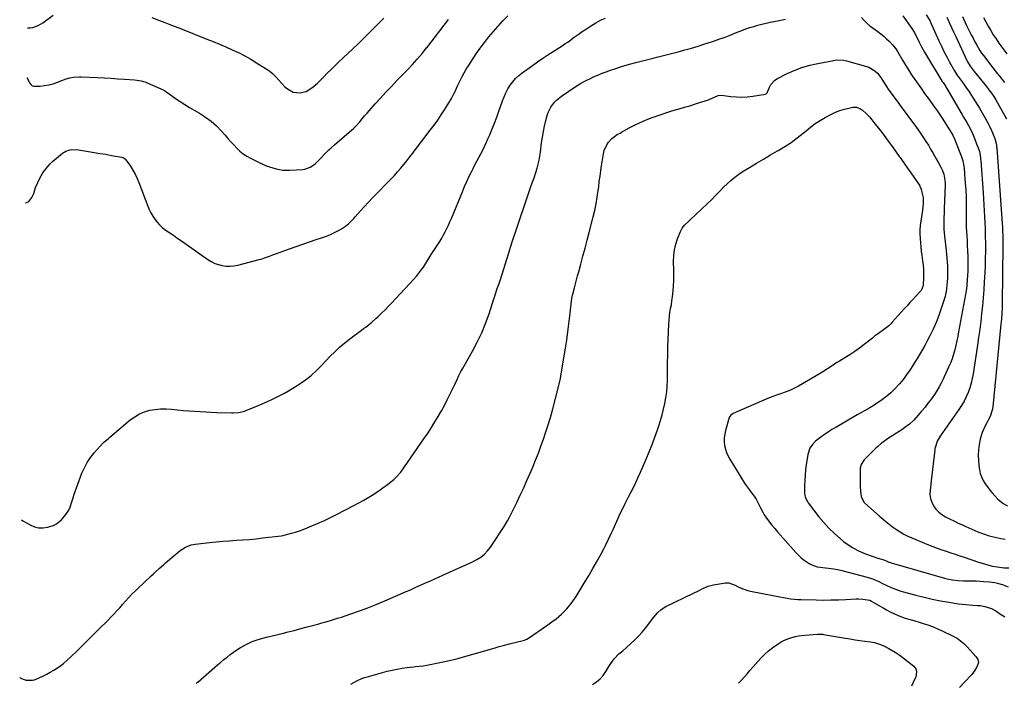
# Model space of a CAD drawing. Units: inches. Extents: x 1825569 to 1830878, y 447485 to 452776.
# Drawn here: x 1825589 to 1826270, y 449185 to 449644 of the extents above; entities that cross this region are included whole.
import ezdxf

# ---------------------------------------------------------------- set-up
doc = ezdxf.new("R2010")
doc.units = ezdxf.units.IN
doc.header["$MEASUREMENT"] = 0
doc.layers.add('7', color=7, linetype='Continuous')
doc.layers.add('8', color=7, linetype='Continuous')

msp = doc.modelspace()

# ---------------------------------------------------------------- linework, layer by layer
at = {"layer": '7', "color": 18}
for points in [[(1825588.79, 449189.43, 2058), (1825589.09, 449189.24, 2058), (1825590.42, 449188.54, 2058), (1825593.23, 449187.61, 2058), (1825597.69, 449187.5, 2058), (1825599.12, 449187.85, 2058), (1825602.72, 449189.34, 2058), (1825605.17, 449190.5, 2058), (1825607.59, 449191.72, 2058), (1825609.96, 449193.05, 2058), (1825612.29, 449194.44, 2058), (1825616.32, 449197.09, 2058), (1825619.07, 449199.1, 2058), (1825621.68, 449201.29, 2058), (1825624.2, 449203.59, 2058), (1825624.88, 449204.25, 2058), (1825627.67, 449206.98, 2058), (1825630.46, 449209.7, 2058), (1825633.24, 449212.44, 2058), (1825636.01, 449215.18, 2058), (1825643.34, 449222.46, 2058), (1825645.47, 449224.58, 2058), (1825647.6, 449226.72, 2058), (1825649.71, 449228.86, 2058), (1825651.81, 449231.02, 2058), (1825653.89, 449233.19, 2058), (1825655.94, 449235.39, 2058), (1825657.96, 449237.62, 2058), (1825659.95, 449239.88, 2058), (1825663.91, 449244.44, 2058), (1825664.23, 449244.81, 2058), (1825665.09, 449245.68, 2058), (1825665.26, 449245.85, 2058), (1825679.77, 449259.63, 2058), (1825681.16, 449260.94, 2058), (1825682.54, 449262.24, 2058), (1825685.31, 449264.85, 2058), (1825688.13, 449267.41, 2058), (1825689.56, 449268.66, 2058), (1825691.02, 449269.88, 2058), (1825699.86, 449277.18, 2058), (1825703.38, 449279.51, 2058), (1825707.3, 449281.07, 2058), (1825708.67, 449281.38, 2058), (1825710.07, 449281.6, 2058), (1825720.06, 449282.75, 2058), (1825724.65, 449283.24, 2058), (1825729.25, 449283.67, 2058), (1825733.86, 449284.01, 2058), (1825738.47, 449284.29, 2058), (1825743.08, 449284.57, 2058), (1825747.68, 449284.92, 2058), (1825752.28, 449285.37, 2058), (1825756.87, 449285.88, 2058), (1825769.52, 449287.41, 2058), (1825770.85, 449287.62, 2058), (1825771.65, 449287.8, 2058), (1825776.66, 449289.14, 2058), (1825779.41, 449289.93, 2058), (1825782.14, 449290.8, 2058), (1825784.82, 449291.78, 2058), (1825787.49, 449292.83, 2058), (1825790.86, 449294.24, 2058), (1825795.16, 449296.1, 2058), (1825799.43, 449298.03, 2058), (1825803.66, 449300.06, 2058), (1825807.85, 449302.16, 2058), (1825819.75, 449308.3, 2058), (1825823.27, 449310.18, 2058), (1825826.74, 449312.12, 2058), (1825830.16, 449314.16, 2058), (1825833.55, 449316.27, 2058), (1825835.91, 449317.79, 2058), (1825838.06, 449319.22, 2058), (1825840.17, 449320.69, 2058), (1825842.23, 449322.24, 2058), (1825844.26, 449323.83, 2058), (1825847.37, 449326.38, 2058), (1825849.88, 449328.68, 2058), (1825851.96, 449330.87, 2058), (1825852.41, 449331.48, 2058), (1825866.23, 449351.42, 2058), (1825868.71, 449355.05, 2058), (1825871.15, 449358.72, 2058), (1825873.54, 449362.42, 2058), (1825875.88, 449366.15, 2058), (1825878.14, 449369.93, 2058), (1825880.33, 449373.75, 2058), (1825882.42, 449377.62, 2058), (1825884.43, 449381.53, 2058), (1825887.88, 449388.45, 2058), (1825888.75, 449390.22, 2058), (1825889.6, 449392, 2058), (1825891.24, 449395.59, 2058), (1825892.44, 449398.25, 2058), (1825893.88, 449400.97, 2058), (1825895.41, 449403.64, 2058), (1825895.92, 449404.54, 2058), (1825901.9, 449415.09, 2058), (1825905.2, 449421.34, 2058), (1825908.24, 449427.71, 2058), (1825910.89, 449434.26, 2058), (1825913.28, 449440.91, 2058), (1825916.66, 449451.27, 2058), (1825917.24, 449453.06, 2058), (1825917.83, 449454.84, 2058), (1825919.01, 449458.41, 2058), (1825920.21, 449461.97, 2058), (1825921.39, 449465.35, 2058), (1825926.79, 449482.51, 2058), (1825929.4, 449490.7, 2058), (1825932.04, 449498.88, 2058), (1825934.74, 449507.04, 2058), (1825937.47, 449515.19, 2058), (1825942.16, 449529.07, 2058), (1825943.02, 449531.46, 2058), (1825944.44, 449535.01, 2058), (1825945.68, 449538.62, 2058), (1825946.58, 449541.67, 2058), (1825947.32, 449544.43, 2058), (1825947.97, 449547.21, 2058), (1825948.48, 449550.02, 2058), (1825948.89, 449552.85, 2058), (1825949.67, 449559.19, 2058), (1825950.22, 449563.08, 2058), (1825950.87, 449566.95, 2058), (1825951.67, 449570.8, 2058), (1825952.56, 449574.62, 2058), (1825953.44, 449578.06, 2058), (1825954.09, 449580.1, 2058), (1825955.94, 449583.89, 2058), (1825958.53, 449587.29, 2058), (1825960.02, 449588.82, 2058), (1825963.36, 449591.47, 2058), (1825973.62, 449598.33, 2058), (1825976.61, 449600.22, 2058), (1825978.15, 449601.09, 2058), (1825981.28, 449602.73, 2058), (1825982.87, 449603.51, 2058), (1825986.08, 449605, 2058), (1825988.53, 449606.09, 2058), (1825991.4, 449607.3, 2058), (1825994.29, 449608.44, 2058), (1825997.21, 449609.47, 2058), (1826000.17, 449610.43, 2058), (1826004.99, 449611.91, 2058), (1826010.39, 449613.52, 2058), (1826015.81, 449615.05, 2058), (1826021.26, 449616.49, 2058), (1826026.72, 449617.87, 2058), (1826030.18, 449618.71, 2058), (1826034.84, 449619.86, 2058), (1826039.49, 449621.04, 2058), (1826044.13, 449622.25, 2058), (1826048.76, 449623.5, 2058), (1826053.38, 449624.8, 2058), (1826057.98, 449626.16, 2058), (1826062.55, 449627.6, 2058), (1826067.11, 449629.1, 2058), (1826069.29, 449629.83, 2058), (1826072.92, 449631.1, 2058), (1826076.53, 449632.41, 2058), (1826080.12, 449633.79, 2058), (1826083.69, 449635.21, 2058), (1826088.12, 449636.99, 2058), (1826090.85, 449637.99, 2058), (1826093.61, 449638.92, 2058), (1826096.39, 449639.78, 2058), (1826099.2, 449640.57, 2058), (1826102.01, 449641.3, 2058), (1826104.85, 449641.97, 2058), (1826107.7, 449642.58, 2058), (1826113.95, 449643.84, 2058), (1826118.17, 449644.86, 2058)], [(1825590.1, 449298.44, 2056), (1825591.01, 449297.77, 2056), (1825596.01, 449294.88, 2056), (1825598.92, 449293.63, 2056), (1825601.9, 449292.88, 2056), (1825604.98, 449292.85, 2056), (1825608.11, 449293.32, 2056), (1825612.1, 449294.62, 2056), (1825614.16, 449295.64, 2056), (1825617.75, 449298.54, 2056), (1825620.81, 449302.15, 2056), (1825622.69, 449305.19, 2056), (1825623.75, 449307.28, 2056), (1825624.92, 449310.8, 2056), (1825625.9, 449314.4, 2056), (1825626.31, 449315.58, 2056), (1825631.86, 449330.63, 2056), (1825633.52, 449334.46, 2056), (1825635.44, 449338.13, 2056), (1825637.76, 449341.56, 2056), (1825640.34, 449344.84, 2056), (1825644.42, 449349.46, 2056), (1825646.79, 449351.87, 2056), (1825649.36, 449354.07, 2056), (1825650.22, 449354.8, 2056), (1825651.08, 449355.53, 2056), (1825665.26, 449367.51, 2056), (1825668.33, 449369.75, 2056), (1825671.56, 449371.66, 2056), (1825675.03, 449373.08, 2056), (1825678.66, 449374.18, 2056), (1825682.43, 449374.83, 2056), (1825686.21, 449375.22, 2056), (1825690.02, 449375.23, 2056), (1825693.83, 449374.98, 2056), (1825697.99, 449374.53, 2056), (1825701.86, 449374.15, 2056), (1825705.73, 449373.84, 2056), (1825709.62, 449373.57, 2056), (1825713.5, 449373.35, 2056), (1825717.39, 449373.14, 2056), (1825721.27, 449372.96, 2056), (1825725.16, 449372.79, 2056), (1825735.16, 449372.4, 2056), (1825736.38, 449372.38, 2056), (1825740.02, 449372.58, 2056), (1825743.56, 449373.36, 2056), (1825744.7, 449373.77, 2056), (1825753.32, 449377.26, 2056), (1825758.04, 449379.27, 2056), (1825762.7, 449381.4, 2056), (1825767.28, 449383.71, 2056), (1825771.8, 449386.13, 2056), (1825774.71, 449387.75, 2056), (1825777.7, 449389.51, 2056), (1825780.64, 449391.34, 2056), (1825783.49, 449393.3, 2056), (1825786.3, 449395.33, 2056), (1825789.34, 449397.64, 2056), (1825790.56, 449398.6, 2056), (1825794.05, 449401.72, 2056), (1825796.92, 449404.71, 2056), (1825797.6, 449405.47, 2056), (1825803.45, 449411.55, 2056), (1825806.69, 449414.76, 2056), (1825810.02, 449417.85, 2056), (1825813.51, 449420.77, 2056), (1825817.09, 449423.58, 2056), (1825825.16, 449429.6, 2056), (1825826.61, 449430.7, 2056), (1825828.06, 449431.81, 2056), (1825830.91, 449434.1, 2056), (1825832.31, 449435.27, 2056), (1825835.04, 449437.7, 2056), (1825836.37, 449438.95, 2056), (1825838.84, 449441.33, 2056), (1825841.37, 449443.81, 2056), (1825843.88, 449446.32, 2056), (1825846.34, 449448.86, 2056), (1825848.77, 449451.44, 2056), (1825861.3, 449464.9, 2056), (1825863.32, 449467.19, 2056), (1825866.14, 449470.81, 2056), (1825867.89, 449473.32, 2056), (1825869.31, 449475.54, 2056), (1825870.43, 449477.3, 2056), (1825872.68, 449480.81, 2056), (1825873.8, 449482.56, 2056), (1825877.91, 449488.92, 2056), (1825879.26, 449491.08, 2056), (1825880.57, 449493.26, 2056), (1825881.81, 449495.48, 2056), (1825883.01, 449497.73, 2056), (1825884.15, 449500.01, 2056), (1825885.24, 449502.31, 2056), (1825886.28, 449504.64, 2056), (1825887.28, 449506.98, 2056), (1825894.86, 449525.43, 2056), (1825896.39, 449529.01, 2056), (1825897.97, 449532.58, 2056), (1825899.63, 449536.1, 2056), (1825901.34, 449539.6, 2056), (1825902.28, 449541.46, 2056), (1825903.57, 449544, 2056), (1825904.89, 449546.54, 2056), (1825906.22, 449549.07, 2056), (1825907.57, 449551.59, 2056), (1825908.9, 449554.12, 2056), (1825910.18, 449556.68, 2056), (1825911.39, 449559.26, 2056), (1825912.56, 449561.87, 2056), (1825913.79, 449564.73, 2056), (1825915.5, 449568.8, 2056), (1825917.14, 449572.9, 2056), (1825918.68, 449577.04, 2056), (1825920.17, 449581.19, 2056), (1825922.62, 449588.32, 2056), (1825923.71, 449591.12, 2056), (1825924.93, 449593.85, 2056), (1825926.35, 449596.48, 2056), (1825927.92, 449599.04, 2056), (1825929.71, 449601.44, 2056), (1825931.65, 449603.68, 2056), (1825933.82, 449605.71, 2056), (1825936.15, 449607.59, 2056), (1825943.37, 449612.8, 2056), (1825946.87, 449615.27, 2056), (1825950.4, 449617.71, 2056), (1825953.97, 449620.09, 2056), (1825957.57, 449622.43, 2056), (1825963.83, 449626.42, 2056), (1825965.78, 449627.66, 2056), (1825967.22, 449628.63, 2056), (1825967.69, 449628.96, 2056), (1825972.24, 449632.26, 2056), (1825975, 449634.23, 2056), (1825977.77, 449636.17, 2056), (1825980.58, 449638.07, 2056), (1825983.39, 449639.95, 2056), (1825987.11, 449642.24, 2056), (1825990.36, 449644.02, 2056), (1825993.72, 449645.56, 2056)], [(1825592.73, 449517.8, 2054), (1825592.95, 449517.67, 2054), (1825595.21, 449518.6, 2054), (1825597.28, 449521.44, 2054), (1825598.46, 449524.21, 2054), (1825599.24, 449526.75, 2054), (1825599.73, 449528.3, 2054), (1825601.27, 449531.84, 2054), (1825602.02, 449533.4, 2054), (1825603.66, 449536.43, 2054), (1825605.29, 449539.05, 2054), (1825608.16, 449542.88, 2054), (1825609.81, 449544.6, 2054), (1825611.56, 449546.23, 2054), (1825618.35, 449552, 2054), (1825620.8, 449553.56, 2054), (1825623.58, 449554.39, 2054), (1825628.01, 449554.54, 2054), (1825629.48, 449554.37, 2054), (1825636.27, 449553.27, 2054), (1825640.27, 449552.62, 2054), (1825644.26, 449551.95, 2054), (1825648.26, 449551.27, 2054), (1825652.25, 449550.57, 2054), (1825659.35, 449549.3, 2054), (1825660.98, 449548.7, 2054), (1825661.96, 449547.86, 2054), (1825662.22, 449547.52, 2054), (1825665.32, 449542.97, 2054), (1825667.01, 449540.28, 2054), (1825668.57, 449537.52, 2054), (1825669.93, 449534.66, 2054), (1825671.16, 449531.73, 2054), (1825677.31, 449515.46, 2054), (1825678.32, 449513.07, 2054), (1825679.44, 449510.74, 2054), (1825680.74, 449508.5, 2054), (1825682.16, 449506.33, 2054), (1825683.76, 449504.3, 2054), (1825685.49, 449502.4, 2054), (1825687.41, 449500.69, 2054), (1825690.11, 449498.67, 2054), (1825692.57, 449496.97, 2054), (1825695.04, 449495.26, 2054), (1825697.5, 449493.54, 2054), (1825699.95, 449491.82, 2054), (1825718.96, 449478.46, 2054), (1825721.28, 449477.04, 2054), (1825723.69, 449475.84, 2054), (1825726.23, 449474.95, 2054), (1825728.86, 449474.27, 2054), (1825731.56, 449473.94, 2054), (1825734.25, 449473.85, 2054), (1825736.92, 449474.13, 2054), (1825739.59, 449474.64, 2054), (1825754.46, 449478.53, 2054), (1825755.65, 449478.86, 2054), (1825758, 449479.6, 2054), (1825761.48, 449480.86, 2054), (1825763.8, 449481.71, 2054), (1825775.26, 449485.86, 2054), (1825779.9, 449487.52, 2054), (1825784.55, 449489.15, 2054), (1825789.21, 449490.75, 2054), (1825793.88, 449492.33, 2054), (1825797.35, 449493.48, 2054), (1825800.26, 449494.53, 2054), (1825803.13, 449495.68, 2054), (1825805.93, 449496.97, 2054), (1825808.7, 449498.37, 2054), (1825811.37, 449499.8, 2054), (1825814.04, 449501.47, 2054), (1825816.44, 449503.5, 2054), (1825818.68, 449505.76, 2054), (1825819.76, 449506.91, 2054), (1825820.82, 449508.09, 2054), (1825824.26, 449511.95, 2054), (1825827.05, 449515.05, 2054), (1825829.88, 449518.12, 2054), (1825832.75, 449521.14, 2054), (1825835.66, 449524.13, 2054), (1825843.32, 449531.9, 2054), (1825845.63, 449534.28, 2054), (1825847.89, 449536.7, 2054), (1825850.09, 449539.18, 2054), (1825852.26, 449541.68, 2054), (1825854.38, 449544.24, 2054), (1825856.47, 449546.81, 2054), (1825858.52, 449549.42, 2054), (1825860.53, 449552.05, 2054), (1825861.59, 449553.45, 2054), (1825864.11, 449556.79, 2054), (1825866.64, 449560.14, 2054), (1825869.17, 449563.48, 2054), (1825871.71, 449566.81, 2054), (1825875.31, 449571.54, 2054), (1825877.83, 449574.98, 2054), (1825880.27, 449578.48, 2054), (1825882.58, 449582.06, 2054), (1825884.81, 449585.69, 2054), (1825887.26, 449589.87, 2054), (1825889.03, 449593.1, 2054), (1825889.84, 449594.76, 2054), (1825891.37, 449598.12, 2054), (1825892.96, 449601.46, 2054), (1825894.74, 449604.99, 2054), (1825896.11, 449607.55, 2054), (1825897.54, 449610.07, 2054), (1825899.05, 449612.54, 2054), (1825900.63, 449614.98, 2054), (1825904.46, 449620.67, 2054), (1825907.27, 449624.69, 2054), (1825910.16, 449628.65, 2054), (1825913.19, 449632.51, 2054), (1825916.3, 449636.3, 2054), (1825919.54, 449639.98, 2054), (1825922.86, 449643.58, 2054), (1825926.31, 449647.07, 2054)], [(1825593.76, 449604.4, 2052), (1825595.8, 449600.57, 2052), (1825596.52, 449599.52, 2052), (1825597.39, 449598.73, 2052), (1825598.5, 449598.32, 2052), (1825603.02, 449598.42, 2052), (1825606.05, 449598.8, 2052), (1825609.04, 449599.34, 2052), (1825611.97, 449600.14, 2052), (1825614.86, 449601.1, 2052), (1825620.86, 449603.41, 2052), (1825623.4, 449604.2, 2052), (1825626.01, 449604.67, 2052), (1825630, 449604.89, 2052), (1825631.33, 449604.86, 2052), (1825642.67, 449604.36, 2052), (1825647.31, 449604.13, 2052), (1825651.96, 449603.89, 2052), (1825656.6, 449603.6, 2052), (1825661.24, 449603.3, 2052), (1825668.28, 449602.81, 2052), (1825672.71, 449602.17, 2052), (1825675.92, 449601.2, 2052), (1825676.96, 449600.78, 2052), (1825687.92, 449595.87, 2052), (1825688.8, 449595.42, 2052), (1825690.02, 449594.57, 2052), (1825690.82, 449593.99, 2052), (1825691.23, 449593.7, 2052), (1825696.63, 449589.91, 2052), (1825699.77, 449587.77, 2052), (1825702.94, 449585.69, 2052), (1825706.17, 449583.7, 2052), (1825709.44, 449581.77, 2052), (1825713.13, 449579.67, 2052), (1825717.26, 449577.03, 2052), (1825721.19, 449574.14, 2052), (1825724.82, 449570.87, 2052), (1825728.24, 449567.36, 2052), (1825730.82, 449564.44, 2052), (1825732.81, 449562.2, 2052), (1825734.82, 449559.98, 2052), (1825736.85, 449557.78, 2052), (1825738.9, 449555.6, 2052), (1825741.06, 449553.55, 2052), (1825743.34, 449551.67, 2052), (1825745.8, 449550.04, 2052), (1825748.39, 449548.58, 2052), (1825754.86, 449545.34, 2052), (1825755.95, 449544.82, 2052), (1825759.27, 449543.36, 2052), (1825763.84, 449541.82, 2052), (1825766.06, 449541.21, 2052), (1825770.65, 449540.35, 2052), (1825775.32, 449540.27, 2052), (1825784.57, 449540.88, 2052), (1825785.88, 449541.05, 2052), (1825789.59, 449542.32, 2052), (1825792.23, 449543.89, 2052), (1825793.1, 449544.73, 2052), (1825793.67, 449545.31, 2052), (1825801.98, 449553.8, 2052), (1825802.5, 449554.32, 2052), (1825804.12, 449555.83, 2052), (1825806.35, 449557.76, 2052), (1825819.73, 449569.28, 2052), (1825821.24, 449570.68, 2052), (1825824, 449573.76, 2052), (1825825.63, 449575.82, 2052), (1825827.27, 449577.87, 2052), (1825828.99, 449579.85, 2052), (1825834.6, 449586.09, 2052), (1825838.31, 449590.17, 2052), (1825842.05, 449594.22, 2052), (1825845.82, 449598.24, 2052), (1825849.62, 449602.23, 2052), (1825856.88, 449609.78, 2052), (1825860.31, 449613.45, 2052), (1825863.68, 449617.17, 2052), (1825866.96, 449620.97, 2052), (1825870.17, 449624.83, 2052), (1825870.29, 449624.98, 2052), (1825873.36, 449628.83, 2052), (1825876.39, 449632.71, 2052), (1825879.36, 449636.64, 2052), (1825882.28, 449640.6, 2052), (1825885.21, 449644.56, 2052)], [(1826170.8, 449645.95, 2058), (1826172.58, 449643.87, 2058), (1826174.56, 449641.99, 2058), (1826176.68, 449640.23, 2058), (1826182.2, 449636.12, 2058), (1826184.21, 449634.55, 2058), (1826186.18, 449632.93, 2058), (1826188.07, 449631.22, 2058), (1826189.92, 449629.47, 2058), (1826192.57, 449626.83, 2058), (1826194.62, 449624.13, 2058), (1826195.67, 449622.38, 2058), (1826199.23, 449616.33, 2058), (1826201.27, 449612.95, 2058), (1826203.35, 449609.6, 2058), (1826205.49, 449606.29, 2058), (1826207.69, 449603.01, 2058), (1826209.93, 449599.76, 2058), (1826212.19, 449596.52, 2058), (1826214.48, 449593.31, 2058), (1826216.79, 449590.11, 2058), (1826221.3, 449583.92, 2058), (1826223.27, 449581.15, 2058), (1826225.21, 449578.36, 2058), (1826227.09, 449575.54, 2058), (1826228.93, 449572.68, 2058), (1826231.71, 449568.27, 2058), (1826233.87, 449564.53, 2058), (1826234.4, 449563.45, 2058), (1826234.55, 449563.08, 2058), (1826238.84, 449552.62, 2058), (1826239.73, 449550.3, 2058), (1826240.85, 449546.76, 2058), (1826241.56, 449543.13, 2058), (1826241.74, 449541.63, 2058), (1826242.1, 449537.66, 2058), (1826242.35, 449534.05, 2058), (1826242.69, 449529.1, 2058), (1826242.85, 449526.62, 2058), (1826243.14, 449521.67, 2058), (1826243.24, 449519.19, 2058), (1826243.29, 449514.23, 2058), (1826243.2, 449504.99, 2058), (1826243.19, 449503.27, 2058), (1826243.19, 449500.69, 2058), (1826243.32, 449498.12, 2058), (1826243.63, 449494.27, 2058), (1826243.76, 449492.41, 2058), (1826243.95, 449488.7, 2058), (1826244.14, 449483.97, 2058), (1826244.23, 449481.13, 2058), (1826244.29, 449478.3, 2058), (1826244.3, 449475.46, 2058), (1826244.26, 449471.2, 2058), (1826244.11, 449466.96, 2058), (1826243.97, 449464.84, 2058), (1826243.57, 449460.62, 2058), (1826243.3, 449458.51, 2058), (1826242.63, 449454.33, 2058), (1826237.94, 449428.55, 2058), (1826237.33, 449425.4, 2058), (1826236.69, 449422.26, 2058), (1826236, 449419.14, 2058), (1826235.27, 449416.02, 2058), (1826234.42, 449412.94, 2058), (1826233.45, 449409.89, 2058), (1826232.32, 449406.91, 2058), (1826231.06, 449403.97, 2058), (1826227.07, 449395.31, 2058), (1826225.86, 449392.86, 2058), (1826224.57, 449390.46, 2058), (1826223.15, 449388.14, 2058), (1826221.64, 449385.86, 2058), (1826219.1, 449382.24, 2058), (1826216.94, 449379.28, 2058), (1826214.72, 449376.38, 2058), (1826212.4, 449373.55, 2058), (1826210.01, 449370.77, 2058), (1826206.9, 449367.29, 2058), (1826204.04, 449364.55, 2058), (1826200.83, 449362.2, 2058), (1826198.62, 449360.73, 2058), (1826188.7, 449354.37, 2058), (1826185.91, 449352.44, 2058), (1826184.58, 449351.39, 2058), (1826182.02, 449349.17, 2058), (1826180.77, 449348.02, 2058), (1826178.35, 449345.64, 2058), (1826172.72, 449339.85, 2058), (1826172.1, 449339.15, 2058), (1826170.61, 449336.79, 2058), (1826169.89, 449334.12, 2058), (1826169.84, 449333.19, 2058), (1826169.92, 449322.79, 2058), (1826169.96, 449321.27, 2058), (1826170.14, 449318.23, 2058), (1826170.6, 449314.45, 2058), (1826172.65, 449310.49, 2058), (1826173.18, 449309.96, 2058), (1826183.22, 449301, 2058), (1826184.31, 449300.03, 2058), (1826187.64, 449297.18, 2058), (1826191.09, 449294.47, 2058), (1826192.27, 449293.61, 2058), (1826194.9, 449291.75, 2058), (1826197.46, 449290.06, 2058), (1826200.09, 449288.5, 2058), (1826202.82, 449287.13, 2058), (1826205.62, 449285.88, 2058), (1826217.1, 449281.2, 2058), (1826220.15, 449280, 2058), (1826223.21, 449278.84, 2058), (1826226.29, 449277.75, 2058), (1826229.4, 449276.71, 2058), (1826232.51, 449275.7, 2058), (1826235.62, 449274.67, 2058), (1826238.73, 449273.63, 2058), (1826241.83, 449272.58, 2058), (1826251.77, 449269.17, 2058), (1826254.15, 449268.4, 2058), (1826258.96, 449267.06, 2058), (1826261.39, 449266.49, 2058), (1826264.72, 449265.81, 2058), (1826269.5, 449265.27, 2058), (1826272.71, 449265.21, 2058)], [(1826199.3, 449646.98, 2056), (1826205.66, 449638.26, 2056), (1826207.25, 449635.76, 2056), (1826208.61, 449633.13, 2056), (1826210.4, 449629.37, 2056), (1826212.27, 449625.65, 2056), (1826214.33, 449622.03, 2056), (1826226.59, 449601.75, 2056), (1826226.81, 449601.4, 2056), (1826227.17, 449600.89, 2056), (1826229.05, 449598.15, 2056), (1826229.46, 449597.49, 2056), (1826229.86, 449596.82, 2056), (1826240.25, 449579.01, 2056), (1826241.38, 449577.07, 2056), (1826243.59, 449573.17, 2056), (1826244.69, 449571.21, 2056), (1826246.57, 449567.77, 2056), (1826247.55, 449565.72, 2056), (1826248.21, 449564.14, 2056), (1826250.87, 449557.45, 2056), (1826251.49, 449555.79, 2056), (1826252.29, 449553.26, 2056), (1826252.81, 449550.66, 2056), (1826253.05, 449548.67, 2056), (1826253.14, 449547.72, 2056), (1826253.22, 449546.78, 2056), (1826254.87, 449524.74, 2056), (1826255.17, 449520.54, 2056), (1826255.45, 449516.33, 2056), (1826255.7, 449512.13, 2056), (1826255.94, 449507.92, 2056), (1826256.14, 449504.06, 2056), (1826256.33, 449499.5, 2056), (1826256.38, 449497.22, 2056), (1826256.41, 449494.94, 2056), (1826256.44, 449489.4, 2056), (1826256.43, 449484.36, 2056), (1826256.36, 449479.31, 2056), (1826256.2, 449474.27, 2056), (1826255.98, 449469.22, 2056), (1826255.66, 449463.06, 2056), (1826255.33, 449457.55, 2056), (1826254.93, 449452.04, 2056), (1826254.43, 449446.55, 2056), (1826253.87, 449441.05, 2056), (1826253.22, 449435.57, 2056), (1826252.53, 449430.09, 2056), (1826251.78, 449424.62, 2056), (1826250.98, 449419.16, 2056), (1826247.99, 449399.41, 2056), (1826247.37, 449396.12, 2056), (1826246.62, 449392.86, 2056), (1826245.65, 449389.66, 2056), (1826244.54, 449386.49, 2056), (1826243.21, 449383.42, 2056), (1826241.74, 449380.42, 2056), (1826240.05, 449377.53, 2056), (1826238.22, 449374.73, 2056), (1826225.15, 449356.2, 2056), (1826223.18, 449352.77, 2056), (1826221.86, 449349.03, 2056), (1826221.6, 449347.73, 2056), (1826221.4, 449346.42, 2056), (1826220.83, 449341.17, 2056), (1826220.39, 449337.22, 2056), (1826219.94, 449333.27, 2056), (1826219.47, 449329.32, 2056), (1826218.99, 449325.38, 2056), (1826218.18, 449318.86, 2056), (1826218.13, 449316.04, 2056), (1826218.45, 449313.3, 2056), (1826219.33, 449310.69, 2056), (1826220.58, 449308.16, 2056), (1826222.3, 449305.88, 2056), (1826224.23, 449303.82, 2056), (1826226.45, 449302.09, 2056), (1826228.88, 449300.58, 2056), (1826231.22, 449299.37, 2056), (1826235.12, 449297.42, 2056), (1826237.09, 449296.47, 2056), (1826241.05, 449294.64, 2056), (1826243.04, 449293.74, 2056), (1826247.04, 449291.99, 2056), (1826251.32, 449290.15, 2056), (1826255.19, 449288.66, 2056), (1826259.11, 449287.36, 2056), (1826263.12, 449286.36, 2056), (1826267.19, 449285.56, 2056), (1826270.18, 449285.09, 2056)], [(1826215.58, 449647.67, 2054), (1826217.97, 449643.89, 2054), (1826218.12, 449643.57, 2054), (1826218.27, 449643.25, 2054), (1826224.28, 449629.84, 2054), (1826226.02, 449626.08, 2054), (1826227.83, 449622.36, 2054), (1826229.72, 449618.68, 2054), (1826231.68, 449615.03, 2054), (1826235.03, 449608.98, 2054), (1826235.73, 449607.8, 2054), (1826237.28, 449605.55, 2054), (1826237.68, 449604.99, 2054), (1826240.43, 449601.32, 2054), (1826241.99, 449599.19, 2054), (1826243.52, 449597.04, 2054), (1826245, 449594.86, 2054), (1826246.44, 449592.65, 2054), (1826248.44, 449589.52, 2054), (1826250.41, 449586.39, 2054), (1826252.33, 449583.24, 2054), (1826254.21, 449580.05, 2054), (1826256.04, 449576.84, 2054), (1826258.73, 449572.02, 2054), (1826259.6, 449570.36, 2054), (1826260.75, 449567.8, 2054), (1826261.45, 449566.07, 2054), (1826262.89, 449562.28, 2054), (1826263.96, 449558.72, 2054), (1826264.12, 449557.57, 2054), (1826264.24, 449556.44, 2054), (1826264.29, 449555.87, 2054), (1826267.94, 449506.54, 2054), (1826268.13, 449503.72, 2054), (1826268.29, 449500.91, 2054), (1826268.4, 449498.09, 2054), (1826268.46, 449495.27, 2054), (1826268.49, 449491.36, 2054), (1826268.48, 449488, 2054), (1826268.06, 449448.59, 2054), (1826268.03, 449446.73, 2054), (1826267.98, 449444.88, 2054), (1826267.81, 449441.18, 2054), (1826267.57, 449437.48, 2054), (1826267.24, 449433.79, 2054), (1826261.6, 449376.55, 2054), (1826261.24, 449374.26, 2054), (1826259.78, 449369.87, 2054), (1826258.71, 449367.82, 2054), (1826257.39, 449365.57, 2054), (1826256.23, 449363.4, 2054), (1826254.33, 449358.9, 2054), (1826252.92, 449354.14, 2054), (1826252.13, 449350.54, 2054), (1826251.61, 449346.91, 2054), (1826251.47, 449343.25, 2054), (1826251.59, 449339.56, 2054), (1826251.93, 449335.78, 2054), (1826252.33, 449333.15, 2054), (1826252.94, 449330.58, 2054), (1826253.87, 449328.11, 2054), (1826255.01, 449325.71, 2054), (1826256.39, 449323.41, 2054), (1826257.88, 449321.18, 2054), (1826259.51, 449319.06, 2054), (1826261.24, 449317.01, 2054), (1826265.07, 449312.77, 2054), (1826268.78, 449309.63, 2054), (1826271.66, 449308.1, 2054)], [(1826229.88, 449646.17, 2052), (1826231.76, 449642.03, 2052), (1826233.15, 449638.98, 2052), (1826234.53, 449635.93, 2052), (1826235.92, 449632.88, 2052), (1826237.31, 449629.83, 2052), (1826241.01, 449621.7, 2052), (1826242.19, 449619.19, 2052), (1826244.16, 449615.27, 2052), (1826245.95, 449612.29, 2052), (1826248.71, 449608.56, 2052), (1826257.2, 449598.14, 2052), (1826258.95, 449595.93, 2052), (1826260.62, 449593.67, 2052), (1826262.2, 449591.35, 2052), (1826262.94, 449590.15, 2052), (1826263.65, 449588.94, 2052), (1826271.16, 449575.74, 2052)], [(1826255.1, 449645.98, 2048), (1826256.72, 449642.92, 2048), (1826258.38, 449639.88, 2048), (1826260.13, 449636.89, 2048), (1826261.94, 449633.94, 2048), (1826263.86, 449631.06, 2048), (1826265.84, 449628.22, 2048), (1826271.27, 449620.71, 2048)], [(1825817.85, 449184.73, 2062), (1825821.9, 449186.99, 2062), (1825825.72, 449188.81, 2062), (1825828.4, 449189.69, 2062), (1825842.94, 449193.66, 2062), (1825846.36, 449194.5, 2062), (1825849.8, 449195.24, 2062), (1825853.28, 449195.81, 2062), (1825856.78, 449196.27, 2062), (1825861.24, 449196.76, 2062), (1825862.52, 449196.89, 2062), (1825865.09, 449197.15, 2062), (1825867.65, 449197.41, 2062), (1825870.2, 449197.79, 2062), (1825871.46, 449198.04, 2062), (1825880.34, 449199.93, 2062), (1825886.03, 449201.2, 2062), (1825891.7, 449202.57, 2062), (1825897.33, 449204.06, 2062), (1825902.94, 449205.64, 2062), (1825916.77, 449209.71, 2062), (1825920.33, 449210.73, 2062), (1825923.9, 449211.72, 2062), (1825927.49, 449212.66, 2062), (1825931.09, 449213.56, 2062), (1825937.71, 449215.18, 2062), (1825938.28, 449215.34, 2062), (1825939.38, 449215.8, 2062), (1825939.63, 449215.95, 2062), (1825939.88, 449216.11, 2062), (1825953.92, 449225.85, 2062), (1825956.79, 449227.9, 2062), (1825959.6, 449230.05, 2062), (1825963.34, 449233.15, 2062), (1825965.29, 449234.97, 2062), (1825967.12, 449236.91, 2062), (1825970.09, 449240.55, 2062), (1825972.42, 449243.82, 2062), (1825973.5, 449245.51, 2062), (1825977.03, 449251.23, 2062), (1825979.74, 449255.69, 2062), (1825982.41, 449260.17, 2062), (1825985.03, 449264.68, 2062), (1825987.6, 449269.22, 2062), (1825990.28, 449273.99, 2062), (1825992.63, 449278.36, 2062), (1825993.74, 449280.57, 2062), (1825995.88, 449285.05, 2062), (1825997.98, 449289.54, 2062), (1825999.02, 449291.79, 2062), (1826004.28, 449303.19, 2062), (1826005.96, 449306.75, 2062), (1826007.67, 449310.29, 2062), (1826009.45, 449313.8, 2062), (1826011.26, 449317.3, 2062), (1826013.06, 449320.8, 2062), (1826014.8, 449324.32, 2062), (1826016.46, 449327.89, 2062), (1826018.06, 449331.48, 2062), (1826021.94, 449340.46, 2062), (1826024.03, 449345.47, 2062), (1826026.05, 449350.51, 2062), (1826027.94, 449355.6, 2062), (1826029.74, 449360.73, 2062), (1826030.63, 449363.36, 2062), (1826031.86, 449367.21, 2062), (1826033, 449371.09, 2062), (1826033.99, 449375, 2062), (1826034.89, 449378.95, 2062), (1826035.59, 449382.92, 2062), (1826036.15, 449386.91, 2062), (1826036.46, 449390.93, 2062), (1826036.62, 449394.96, 2062), (1826036.75, 449406.92, 2062), (1826036.83, 449412.31, 2062), (1826036.95, 449417.7, 2062), (1826037.13, 449423.09, 2062), (1826037.34, 449428.48, 2062), (1826037.58, 449433.83, 2062), (1826037.76, 449436.53, 2062), (1826038.03, 449439.23, 2062), (1826038.4, 449441.9, 2062), (1826038.86, 449444.57, 2062), (1826039.34, 449447.24, 2062), (1826039.77, 449449.92, 2062), (1826040.13, 449452.6, 2062), (1826040.59, 449456.89, 2062), (1826040.87, 449460.39, 2062), (1826041.06, 449463.89, 2062), (1826041.12, 449467.39, 2062), (1826041.1, 449470.9, 2062), (1826040.93, 449477.15, 2062), (1826041.07, 449481.17, 2062), (1826041.52, 449485.14, 2062), (1826042.43, 449489.02, 2062), (1826043.65, 449492.85, 2062), (1826045.62, 449497.94, 2062), (1826046.83, 449500.27, 2062), (1826048.52, 449502.27, 2062), (1826051.43, 449505.03, 2062), (1826052.4, 449505.94, 2062), (1826064.21, 449517.05, 2062), (1826067.13, 449519.9, 2062), (1826069.96, 449522.84, 2062), (1826072.77, 449525.8, 2062), (1826075.65, 449528.69, 2062), (1826077.86, 449530.84, 2062), (1826080.49, 449533.25, 2062), (1826083.23, 449535.54, 2062), (1826086.11, 449537.63, 2062), (1826089.09, 449539.6, 2062), (1826093.42, 449542.25, 2062), (1826098.21, 449545.14, 2062), (1826103, 449548.01, 2062), (1826107.83, 449550.83, 2062), (1826112.68, 449553.62, 2062), (1826113.17, 449553.89, 2062), (1826117.7, 449556.64, 2062), (1826122.12, 449559.55, 2062), (1826126.37, 449562.69, 2062), (1826130.52, 449565.99, 2062), (1826132.46, 449567.62, 2062), (1826135.62, 449570.12, 2062), (1826138.87, 449572.5, 2062), (1826142.25, 449574.68, 2062), (1826145.72, 449576.74, 2062), (1826149.98, 449579.11, 2062), (1826152.86, 449580.5, 2062), (1826155.87, 449581.56, 2062), (1826158.97, 449582.42, 2062), (1826162.08, 449583.2, 2062), (1826164.81, 449583.81, 2062), (1826167.24, 449583.91, 2062), (1826170.17, 449582.8, 2062), (1826171.54, 449581.76, 2062), (1826174.06, 449579.58, 2062), (1826176.31, 449577.12, 2062), (1826180.37, 449572.08, 2062), (1826183.42, 449568.23, 2062), (1826186.42, 449564.35, 2062), (1826189.35, 449560.41, 2062), (1826192.24, 449556.44, 2062), (1826196.93, 449549.87, 2062), (1826197.45, 449549.13, 2062), (1826198.48, 449547.65, 2062), (1826200.52, 449544.66, 2062), (1826201.04, 449543.91, 2062), (1826210.84, 449529.83, 2062), (1826211.22, 449529.22, 2062)], [(1826211.22, 449529.22, 2062), (1826212.03, 449527.17, 2062), (1826212.33, 449526.05, 2062), (1826213.38, 449521.29, 2062), (1826213.46, 449517.87, 2062), (1826213.24, 449514.44, 2062), (1826212.79, 449511.03, 2062), (1826211.8, 449504.99, 2062), (1826211.42, 449502.04, 2062), (1826211.18, 449499.08, 2062), (1826211.15, 449496.11, 2062), (1826211.26, 449493.13, 2062), (1826211.51, 449490.15, 2062), (1826211.8, 449487.17, 2062), (1826212.14, 449484.21, 2062), (1826212.53, 449481.24, 2062), (1826213.04, 449477.66, 2062), (1826213.37, 449474.7, 2062), (1826213.6, 449471.74, 2062), (1826213.66, 449468.77, 2062), (1826213.62, 449465.79, 2062), (1826213.42, 449461.09, 2062), (1826213.26, 449459.85, 2062), (1826212.34, 449457.53, 2062), (1826211.98, 449457.03, 2062), (1826211.58, 449456.54, 2062), (1826208.37, 449453.1, 2062), (1826206.35, 449450.9, 2062), (1826204.32, 449448.71, 2062), (1826202.31, 449446.5, 2062), (1826200.3, 449444.29, 2062), (1826192.01, 449435.13, 2062), (1826191.23, 449434.3, 2062), (1826189.6, 449432.71, 2062), (1826186.06, 449429.84, 2062), (1826185.12, 449429.19, 2062), (1826181.83, 449426.98, 2062), (1826179.82, 449425.38, 2062), (1826178.32, 449424.16, 2062), (1826172.75, 449419.75, 2062), (1826169.48, 449417.26, 2062), (1826166.14, 449414.86, 2062), (1826162.72, 449412.58, 2062), (1826159.23, 449410.4, 2062), (1826155.55, 449408.19, 2062), (1826153.87, 449407.16, 2062), (1826150.55, 449405.04, 2062), (1826147.28, 449402.84, 2062), (1826143.97, 449400.72, 2062), (1826142.28, 449399.7, 2062), (1826130.05, 449392.41, 2062), (1826127.31, 449390.88, 2062), (1826124.52, 449389.46, 2062), (1826121.66, 449388.2, 2062), (1826118.74, 449387.04, 2062), (1826114.79, 449385.6, 2062), (1826112.83, 449384.9, 2062), (1826108.9, 449383.52, 2062), (1826107.93, 449383.13, 2062), (1826106.97, 449382.73, 2062), (1826082.04, 449371.9, 2062), (1826080.41, 449370.8, 2062), (1826079.59, 449369.6, 2062), (1826079.42, 449369.14, 2062), (1826076.84, 449360.21, 2062), (1826076.28, 449357.67, 2062), (1826075.95, 449355.12, 2062), (1826075.96, 449352.55, 2062), (1826076.2, 449349.96, 2062), (1826076.76, 449347.42, 2062), (1826077.51, 449344.95, 2062), (1826078.56, 449342.59, 2062), (1826079.8, 449340.3, 2062), (1826090.03, 449323.84, 2062), (1826091.17, 449322.09, 2062), (1826092.34, 449320.37, 2062), (1826094.87, 449317.06, 2062), (1826096.63, 449314.83, 2062), (1826098.07, 449312.63, 2062), (1826099.91, 449309.11, 2062), (1826101.06, 449306.73, 2062), (1826102.56, 449303.71, 2062), (1826103.55, 449301.98, 2062), (1826105.83, 449298.7, 2062), (1826108.9, 449294.81, 2062), (1826110.78, 449292.5, 2062), (1826112.71, 449290.21, 2062), (1826114.67, 449287.95, 2062), (1826125.31, 449275.86, 2062), (1826127.18, 449273.92, 2062), (1826129.15, 449272.1, 2062), (1826131.27, 449270.46, 2062), (1826134.7, 449268.18, 2062), (1826136.44, 449267.26, 2062), (1826140.11, 449266, 2062), (1826142.21, 449265.65, 2062), (1826146.01, 449265.25, 2062), (1826147.91, 449265.06, 2062), (1826151.7, 449264.64, 2062), (1826155.44, 449263.95, 2062), (1826157.29, 449263.5, 2062), (1826174.84, 449258.7, 2062), (1826178.31, 449257.6, 2062), (1826182.79, 449255.73, 2062), (1826185.32, 449254.45, 2062), (1826188.25, 449253, 2062), (1826191.22, 449251.63, 2062), (1826194.25, 449250.42, 2062), (1826195.8, 449249.9, 2062), (1826197.36, 449249.42, 2062), (1826208.37, 449246.34, 2062), (1826214.03, 449244.86, 2062), (1826219.73, 449243.52, 2062), (1826225.47, 449242.4, 2062), (1826231.24, 449241.41, 2062), (1826237.89, 449240.4, 2062), (1826242.84, 449239.78, 2062), (1826247.81, 449239.42, 2062), (1826251.12, 449239.24, 2062), (1826252.79, 449239.08, 2062), (1826256.1, 449238.56, 2062), (1826260.77, 449237.02, 2062), (1826263.59, 449235.45, 2062), (1826266.32, 449233.71, 2062), (1826269.8, 449231.31, 2062)], [(1825984.93, 449184.5, 2064), (1825987.6, 449186.36, 2064), (1825990.05, 449188.45, 2064), (1825992.18, 449190.86, 2064), (1825994.09, 449193.5, 2064), (1825996.2, 449196.92, 2064), (1825997.59, 449199.1, 2064), (1825999.83, 449202.27, 2064), (1826003.12, 449205.65, 2064), (1826005.72, 449207.93, 2064), (1826008.31, 449210.2, 2064), (1826011.33, 449212.82, 2064), (1826014.06, 449215.34, 2064), (1826016.68, 449217.96, 2064), (1826019.14, 449220.74, 2064), (1826021.49, 449223.61, 2064), (1826027.25, 449231.08, 2064), (1826029.98, 449234.23, 2064), (1826032.01, 449236.13, 2064), (1826034.27, 449237.71, 2064), (1826035.49, 449238.38, 2064), (1826054.7, 449247.74, 2064), (1826058.08, 449249.4, 2064), (1826061.46, 449251.06, 2064), (1826064.91, 449252.47, 2064), (1826068.53, 449253.38, 2064), (1826076.7, 449254.83, 2064), (1826079.01, 449254.88, 2064), (1826083.38, 449253.18, 2064), (1826085.56, 449252.17, 2064), (1826088.66, 449250.82, 2064), (1826092.3, 449249.63, 2064), (1826094.17, 449249.18, 2064), (1826109.47, 449246.03, 2064), (1826114.36, 449245.06, 2064), (1826116.82, 449244.61, 2064), (1826121.73, 449243.81, 2064), (1826126.68, 449243.34, 2064), (1826129.17, 449243.23, 2064), (1826139.4, 449243.01, 2064), (1826144.53, 449242.96, 2064), (1826149.67, 449242.99, 2064), (1826154.8, 449243.14, 2064), (1826159.93, 449243.37, 2064), (1826167.14, 449243.77, 2064), (1826168.66, 449243.8, 2064), (1826171.69, 449243.63, 2064), (1826176.52, 449242.76, 2064), (1826177.77, 449242.16, 2064), (1826178.07, 449241.99, 2064), (1826183.36, 449238.84, 2064), (1826185.76, 449237.47, 2064), (1826188.18, 449236.14, 2064), (1826190.65, 449234.88, 2064), (1826193.14, 449233.68, 2064), (1826196.09, 449232.35, 2064), (1826200.38, 449230.73, 2064), (1826202.56, 449230.03, 2064), (1826206.96, 449228.73, 2064)], [(1826206.96, 449228.73, 2064), (1826211.37, 449227.43, 2064), (1826213.47, 449226.81, 2064), (1826216.7, 449225.77, 2064), (1826219.89, 449224.62, 2064), (1826223.01, 449223.32, 2064), (1826226.09, 449221.91, 2064), (1826234.25, 449217.93, 2064), (1826236.87, 449216.51, 2064), (1826239.34, 449214.85, 2064), (1826241.64, 449212.96, 2064), (1826243.72, 449210.84, 2064), (1826250.08, 449203.62, 2064), (1826250.53, 449203.04, 2064), (1826251.25, 449201.76, 2064), (1826251.69, 449199.66, 2064), (1826251.56, 449198.97, 2064), (1826250.59, 449196.73, 2064), (1826249.01, 449193.95, 2064), (1826247.02, 449191.46, 2064), (1826241.8, 449185.88, 2064), (1826238.49, 449182.37, 2064)], [(1826085.88, 449185.34, 2066), (1826087.71, 449187.29, 2066), (1826089.84, 449189.73, 2066), (1826091.77, 449191.99, 2066), (1826093.7, 449194.23, 2066), (1826095.66, 449196.46, 2066), (1826097.62, 449198.67, 2066), (1826101.28, 449202.75, 2066), (1826103.88, 449205.41, 2066), (1826106.61, 449207.91, 2066), (1826109.54, 449210.17, 2066), (1826112.61, 449212.27, 2066), (1826115.3, 449213.94, 2066), (1826117.17, 449214.99, 2066), (1826121.08, 449216.65, 2066), (1826125.23, 449217.75, 2066), (1826127.33, 449218.16, 2066), (1826131.6, 449218.68, 2066), (1826140.42, 449219.39, 2066), (1826140.93, 449219.42, 2066), (1826142.47, 449219.42, 2066), (1826143.5, 449219.34, 2066), (1826144.01, 449219.28, 2066), (1826144.52, 449219.2, 2066), (1826159.73, 449216.62, 2066), (1826163.07, 449216.07, 2066), (1826166.42, 449215.54, 2066), (1826169.77, 449215.03, 2066), (1826173.12, 449214.55, 2066), (1826176.94, 449214.02, 2066), (1826179.81, 449213.5, 2066), (1826184, 449212.25, 2066), (1826186.68, 449211.12, 2066), (1826189.77, 449209.5, 2066), (1826194.05, 449207, 2066), (1826197.56, 449204.69, 2066)], [(1826197.56, 449204.69, 2066), (1826200.54, 449202.39, 2066), (1826206.89, 449197.13, 2066), (1826208.29, 449195.4, 2066), (1826208.91, 449193.26, 2066), (1826208.48, 449189.86, 2066), (1826206.59, 449185.84, 2066), (1826205.36, 449183.29, 2066)]]:
    msp.add_polyline3d(points, dxfattribs=at)
at = {"layer": '8', "color": 18}
for points in [[(1825594.18, 449638.86, 2050), (1825596.14, 449638.79, 2050), (1825597.97, 449639.08, 2050), (1825601.49, 449640.29, 2050), (1825604.7, 449642.18, 2050), (1825612.02, 449647.53, 2050)], [(1825680.1, 449645.83, 2050), (1825685.46, 449643.81, 2050), (1825689.08, 449642.43, 2050), (1825692.7, 449641.04, 2050), (1825696.3, 449639.64, 2050), (1825699.91, 449638.22, 2050), (1825718.15, 449631.01, 2050), (1825722.59, 449629.22, 2050), (1825727, 449627.41, 2050), (1825731.4, 449625.54, 2050), (1825735.78, 449623.63, 2050), (1825740.1, 449621.61, 2050), (1825744.35, 449619.45, 2050), (1825748.5, 449617.11, 2050), (1825752.58, 449614.65, 2050), (1825761.16, 449609.2, 2050), (1825761.83, 449608.74, 2050), (1825763.69, 449607.15, 2050), (1825765.95, 449604.77, 2050), (1825772.15, 449597.99, 2050), (1825773.89, 449596.46, 2050), (1825777.87, 449594.38, 2050), (1825782.42, 449593.79, 2050), (1825786.75, 449594.83, 2050), (1825788.79, 449595.91, 2050), (1825791.78, 449598.03, 2050), (1825794.78, 449600.55, 2050), (1825797.57, 449603.31, 2050), (1825798.95, 449604.72, 2050), (1825801.71, 449607.53, 2050), (1825803.91, 449609.76, 2050), (1825807.27, 449613.07, 2050), (1825808.97, 449614.71, 2050), (1825822.49, 449627.56, 2050), (1825825.55, 449630.5, 2050), (1825828.59, 449633.45, 2050), (1825831.61, 449636.44, 2050), (1825834.6, 449639.44, 2050), (1825837.56, 449642.47, 2050), (1825840.49, 449645.54, 2050)], [(1826240.56, 449646.55, 2050), (1826242.39, 449642.41, 2050), (1826243.38, 449640.37, 2050), (1826245.44, 449636.27, 2050), (1826246.67, 449633.88, 2050), (1826247.93, 449631.51, 2050), (1826249.23, 449629.16, 2050), (1826250.56, 449626.83, 2050), (1826252.72, 449623.12, 2050), (1826253.86, 449621.3, 2050), (1826255.11, 449619.55, 2050), (1826261.68, 449611.09, 2050), (1826263.26, 449609.06, 2050), (1826264.84, 449607.03, 2050), (1826266.42, 449605, 2050), (1826268.01, 449602.97, 2050), (1826269.57, 449600.93, 2050)], [(1825710.76, 449185.18, 2060), (1825711.7, 449186.03, 2060), (1825711.94, 449186.24, 2060), (1825725.62, 449198.13, 2060), (1825727.76, 449199.96, 2060), (1825729.94, 449201.75, 2060), (1825732.15, 449203.49, 2060), (1825734.39, 449205.19, 2060), (1825736.54, 449206.79, 2060), (1825738.96, 449208.49, 2060), (1825741.46, 449210.06, 2060), (1825745.33, 449212.21, 2060), (1825749.43, 449214.17, 2060), (1825752.25, 449215.23, 2060), (1825756.05, 449216.44, 2060), (1825759.44, 449217.33, 2060), (1825770.18, 449219.92, 2060), (1825774.32, 449220.93, 2060), (1825778.45, 449221.97, 2060), (1825782.56, 449223.04, 2060), (1825786.68, 449224.13, 2060), (1825789.42, 449224.86, 2060), (1825792.16, 449225.61, 2060), (1825794.89, 449226.35, 2060), (1825797.63, 449227.11, 2060), (1825800.36, 449227.87, 2060), (1825803.08, 449228.65, 2060), (1825805.8, 449229.47, 2060), (1825808.5, 449230.32, 2060), (1825811.2, 449231.21, 2060), (1825817.72, 449233.41, 2060), (1825823.65, 449235.48, 2060), (1825829.53, 449237.66, 2060), (1825835.37, 449239.97, 2060), (1825841.16, 449242.38, 2060), (1825855.98, 449248.75, 2060), (1825858.49, 449249.84, 2060), (1825862.24, 449251.54, 2060), (1825864.73, 449252.68, 2060), (1825865.98, 449253.24, 2060), (1825869.4, 449254.79, 2060), (1825872.37, 449256.12, 2060), (1825875.33, 449257.45, 2060), (1825878.29, 449258.79, 2060), (1825881.25, 449260.13, 2060), (1825901.86, 449269.44, 2060), (1825904.76, 449270.9, 2060), (1825907.51, 449272.61, 2060), (1825910.05, 449274.61, 2060), (1825912.31, 449276.95, 2060), (1825914.35, 449279.52, 2060), (1825916.21, 449282.22, 2060), (1825922.84, 449292.5, 2060), (1825923.66, 449293.79, 2060), (1825926.01, 449297.7, 2060), (1825927.48, 449300.37, 2060), (1825928.87, 449303.08, 2060), (1825932.46, 449310.38, 2060), (1825934.88, 449315.42, 2060), (1825937.25, 449320.48, 2060), (1825939.52, 449325.58, 2060), (1825941.74, 449330.71, 2060), (1825943.47, 449334.81, 2060), (1825945.45, 449339.65, 2060), (1825947.38, 449344.51, 2060), (1825949.22, 449349.4, 2060), (1825950.99, 449354.33, 2060), (1825952.66, 449359.28, 2060), (1825954.25, 449364.26, 2060), (1825955.72, 449369.28, 2060), (1825957.11, 449374.32, 2060), (1825961.57, 449391.28, 2060), (1825961.82, 449392.28, 2060), (1825962.29, 449394.28, 2060), (1825962.71, 449396.3, 2060), (1825963.25, 449399.34, 2060), (1825966.11, 449417.14, 2060), (1825966.98, 449422.76, 2060), (1825967.79, 449428.38, 2060), (1825968.52, 449434.01, 2060), (1825969.21, 449439.65, 2060), (1825970.36, 449449.76, 2060), (1825970.61, 449451.53, 2060), (1825971.07, 449453.86, 2060), (1825971.22, 449454.44, 2060), (1825972.36, 449458.84, 2060), (1825973.09, 449461.62, 2060), (1825973.82, 449464.4, 2060), (1825974.56, 449467.17, 2060), (1825975.3, 449469.95, 2060), (1825976.76, 449475.35, 2060), (1825978.23, 449480.83, 2060), (1825979.68, 449486.31, 2060), (1825981.12, 449491.79, 2060), (1825982.55, 449497.28, 2060), (1825985.33, 449507.99, 2060), (1825986.42, 449512.5, 2060), (1825987.36, 449517.05, 2060), (1825988.14, 449521.62, 2060), (1825988.78, 449526.22, 2060), (1825989.1, 449528.88, 2060), (1825989.55, 449532.51, 2060), (1825990.04, 449536.14, 2060), (1825990.56, 449539.77, 2060), (1825991.11, 449543.39, 2060), (1825992.41, 449551.64, 2060), (1825992.92, 449553.81, 2060), (1825994.69, 449557.83, 2060), (1825995.94, 449559.68, 2060), (1825998.08, 449562.27, 2060), (1826001.83, 449564.9, 2060), (1826003.87, 449566.02, 2060), (1826004.89, 449566.58, 2060), (1826010.22, 449569.52, 2060), (1826013.94, 449571.46, 2060), (1826017.72, 449573.29, 2060), (1826021.57, 449574.94, 2060), (1826025.48, 449576.48, 2060), (1826027.48, 449577.22, 2060), (1826031.55, 449578.66, 2060), (1826035.64, 449580.03, 2060), (1826039.76, 449581.31, 2060), (1826043.9, 449582.51, 2060), (1826044.67, 449582.73, 2060), (1826048.44, 449583.8, 2060), (1826052.2, 449584.92, 2060), (1826055.94, 449586.09, 2060), (1826059.66, 449587.3, 2060), (1826064.92, 449589.04, 2060), (1826066, 449589.43, 2060), (1826069.14, 449590.83, 2060), (1826071.64, 449591.97, 2060), (1826073.93, 449592.14, 2060), (1826080.55, 449591.3, 2060), (1826084.33, 449590.98, 2060), (1826088.09, 449590.87, 2060), (1826091.86, 449591.08, 2060), (1826095.62, 449591.5, 2060), (1826104.41, 449592.86, 2060), (1826104.98, 449593.12, 2060), (1826105.5, 449593.83, 2060), (1826107.11, 449597.69, 2060), (1826108.14, 449599.56, 2060), (1826110.95, 449602.59, 2060), (1826112.74, 449603.75, 2060), (1826119.04, 449606.92, 2060), (1826124.23, 449609.26, 2060), (1826129.53, 449611.3, 2060), (1826134.99, 449612.88, 2060), (1826140.54, 449614.16, 2060), (1826151.62, 449616.23, 2060), (1826153.84, 449616.52, 2060), (1826158.3, 449616.33, 2060), (1826160.48, 449615.88, 2060), (1826173.6, 449612.35, 2060), (1826175.93, 449611.56, 2060), (1826180.14, 449609.07, 2060), (1826181.84, 449607.32, 2060), (1826184.07, 449604.34, 2060), (1826184.76, 449603.32, 2060), (1826187.61, 449598.94, 2060), (1826189.75, 449595.73, 2060), (1826191.94, 449592.56, 2060), (1826194.21, 449589.45, 2060), (1826196.52, 449586.36, 2060), (1826197.97, 449584.46, 2060), (1826201.02, 449580.43, 2060), (1826204.03, 449576.38, 2060), (1826206.98, 449572.28, 2060), (1826209.89, 449568.15, 2060), (1826213.62, 449562.78, 2060), (1826215.35, 449560.2, 2060), (1826217.03, 449557.59, 2060), (1826218.62, 449554.92, 2060), (1826220.16, 449552.23, 2060), (1826222.43, 449548.13, 2060), (1826223.95, 449545.47, 2060), (1826225.73, 449542.41, 2060), (1826226.68, 449540.51, 2060), (1826227.79, 449537.54, 2060), (1826228.46, 449533.34, 2060), (1826228.58, 449531.07, 2060), (1826228.57, 449530.15, 2060), (1826227.96, 449513.8, 2060), (1826227.88, 449511.42, 2060), (1826227.73, 449506.64, 2060), (1826227.67, 449504.25, 2060), (1826227.73, 449499.48, 2060), (1826228.13, 449494.73, 2060), (1826229.35, 449484.75, 2060), (1826229.65, 449482.05, 2060), (1826229.91, 449479.36, 2060), (1826230.11, 449476.66, 2060), (1826230.28, 449473.95, 2060), (1826230.35, 449471.25, 2060), (1826230.35, 449468.55, 2060), (1826230.22, 449465.85, 2060), (1826230.02, 449463.15, 2060), (1826229.56, 449458.54, 2060), (1826229.49, 449457.84, 2060), (1826228.91, 449454.38, 2060), (1826228.55, 449453.02, 2060), (1826225.99, 449444.53, 2060), (1826224.36, 449439.68, 2060), (1826222.54, 449434.9, 2060), (1826220.44, 449430.24, 2060), (1826218.15, 449425.65, 2060), (1826216.08, 449421.81, 2060), (1826214.54, 449419.01, 2060), (1826212.96, 449416.24, 2060), (1826211.33, 449413.5, 2060), (1826209.66, 449410.79, 2060), (1826207.11, 449406.72, 2060), (1826205.07, 449403.35, 2060), (1826204.22, 449402.02, 2060), (1826201.77, 449398.45, 2060), (1826200.27, 449396.38, 2060), (1826198.7, 449394.36, 2060), (1826197.04, 449392.43, 2060), (1826193.68, 449388.9, 2060), (1826191, 449386.34, 2060), (1826188.22, 449383.9, 2060), (1826185.28, 449381.67, 2060), (1826182.23, 449379.56, 2060), (1826177.76, 449376.68, 2060), (1826176.55, 449375.94, 2060), (1826172.85, 449373.86, 2060), (1826170.35, 449372.53, 2060), (1826167.89, 449371.13, 2060), (1826153.05, 449362.42, 2060), (1826150.4, 449360.81, 2060), (1826147.79, 449359.14, 2060), (1826145.22, 449357.4, 2060), (1826142.69, 449355.6, 2060), (1826139.02, 449352.81, 2060), (1826136.85, 449350.57, 2060), (1826135.11, 449347.97, 2060), (1826133.64, 449343.57, 2060), (1826132.58, 449336.51, 2060), (1826132.12, 449332.95, 2060), (1826131.78, 449329.38, 2060), (1826131.59, 449325.8, 2060), (1826131.51, 449322.22, 2060), (1826131.51, 449316.81, 2060), (1826131.89, 449314.21, 2060), (1826133.39, 449311.03, 2060), (1826133.9, 449310.3, 2060), (1826141.35, 449300.61, 2060), (1826144.71, 449296.53, 2060), (1826148.26, 449292.62, 2060), (1826152.06, 449288.97, 2060), (1826156.04, 449285.48, 2060), (1826158.45, 449283.5, 2060), (1826161.44, 449281.28, 2060), (1826164.54, 449279.24, 2060), (1826167.82, 449277.49, 2060), (1826171.2, 449275.94, 2060), (1826174.3, 449274.67, 2060), (1826178.18, 449273.21, 2060), (1826182.14, 449271.96, 2060), (1826185.54, 449270.97, 2060), (1826187.84, 449270.09, 2060), (1826189.82, 449269.26, 2060), (1826190.83, 449268.9, 2060), (1826191.35, 449268.74, 2060), (1826228.22, 449258.14, 2060), (1826230.06, 449257.66, 2060), (1826233.78, 449256.9, 2060), (1826237.56, 449256.43, 2060), (1826241.35, 449256.22, 2060), (1826243.25, 449256.2, 2060), (1826247.44, 449256.22, 2060), (1826250.11, 449256.17, 2060), (1826252.77, 449256.04, 2060), (1826255.43, 449255.86, 2060), (1826259.2, 449255.55, 2060), (1826263.04, 449255.05, 2060), (1826264.93, 449254.64, 2060), (1826268.66, 449253.58, 2060), (1826272.28, 449252.19, 2060)]]:
    msp.add_polyline3d(points, dxfattribs=at)

doc.saveas('drawing.dxf')
